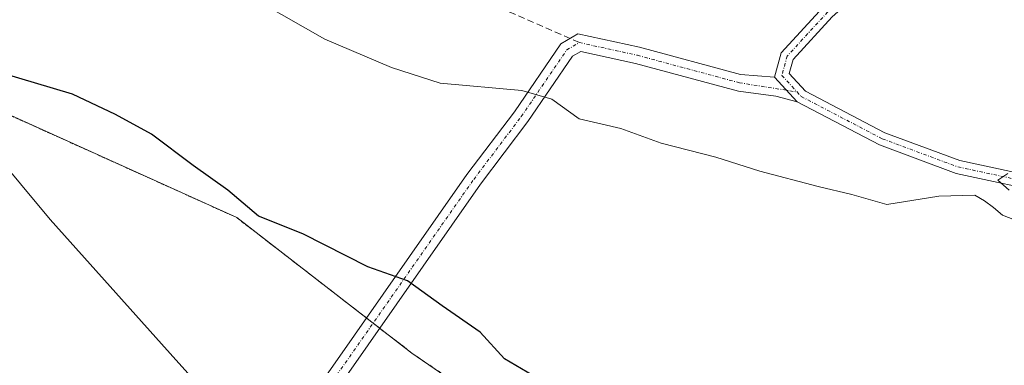
# Model space of a CAD drawing. Units: metres. Extents: x 556319 to 559753, y 4724049 to 4726377.
# Drawn here: x 558599 to 558747, y 4725781 to 4725833 of the extents above; entities that cross this region are included whole.
import ezdxf

# ---------------------------------------------------------------- set-up
doc = ezdxf.new("R2010")
doc.units = ezdxf.units.M
doc.header["$MEASUREMENT"] = 0
for name, pattern in [('TRAZO_Y_PUNTO', [1, 0.5, -0.25, 0, -0.25]), ('TRAZOS', [0.75, 0.5, -0.25]), ('TRAZOSX2', [1.5, 1, -0.5])]:
    doc.linetypes.add(name, pattern=pattern)
for name, color, linetype, lineweight in [('Arbolado forestal', 92, 'TRAZOS', 0), ('Arbolado forestal CxS', 92, 'Continuous', 0), ('Camino', 19, 'Continuous', 0), ('Camino Cxs', 19, 'Continuous', 0), ('Camino eje', 39, 'TRAZO_Y_PUNTO', 13), ('Curva de nivel maestra', 36, 'Continuous', 30), ('Curva de nivel normal', 36, 'Continuous', 0), ('Espacio natural protegido', 2, 'Continuous', 13), ('Espacio natural protegido CxS', 2, 'Continuous', 0), ('Senda', 19, 'TRAZOSX2', 0)]:
    doc.layers.add(name, color=color, linetype=linetype, lineweight=lineweight)

msp = doc.modelspace()

# ---------------------------------------------------------------- linework, layer by layer
at = {"layer": 'Arbolado forestal', "color": 92, "linetype": 'TRAZOS', "lineweight": 0}
msp.add_polyline3d([(558769.75, 4725761.27, 519.35), (558726.02, 4725757.74, 521.46), (558700.1, 4725758.86, 522.29), (558676.98, 4725769.91, 523.24), (558657.82, 4725783.09, 523.86), (558652.98, 4725786.83, 524.1), (558651.99, 4725787.6, 524.1), (558651, 4725788.36, 524.06), (558631.49, 4725803.45, 524.56), (558593.43, 4725820.63, 523.44), (558556.05, 4725845.33, 524.55), (558466.52, 4725907.53, 525.26), (558447.48, 4725918.1, 529.75), (558410.8, 4725926.06, 526.64), (558400.74, 4725926.8, 522.39), (558394.9, 4725927.23, 523.55), (558389.2, 4725927.64, 525.26), (558386.82, 4725926.56, 526.15), (558370.52, 4725919.13, 531.33)], dxfattribs=at)
msp.add_polyline3d([(558769.75, 4725761.27, 519.35), (558726.02, 4725757.74, 521.46), (558700.1, 4725758.86, 522.29), (558676.98, 4725769.91, 523.24), (558657.82, 4725783.09, 523.86), (558652.98, 4725786.83, 524.1), (558651.99, 4725787.6, 524.1), (558651, 4725788.36, 524.06), (558631.49, 4725803.45, 524.56), (558593.43, 4725820.63, 523.44), (558556.05, 4725845.33, 524.55), (558466.52, 4725907.53, 525.26), (558447.48, 4725918.1, 529.75), (558410.8, 4725926.06, 526.64), (558400.74, 4725926.8, 522.39), (558394.9, 4725927.23, 523.55), (558389.2, 4725927.64, 525.26), (558386.82, 4725926.56, 526.15), (558370.52, 4725919.13, 531.33)], dxfattribs=at)
at = {"layer": 'Arbolado forestal CxS', "color": 92, "linetype": 'Continuous', "lineweight": 0}
for points in [[(558769.75, 4725761.27, 519.35), (558726.02, 4725757.74, 521.46), (558700.1, 4725758.86, 522.29), (558676.98, 4725769.91, 523.24), (558657.82, 4725783.09, 523.86), (558631.49, 4725803.45, 524.56), (558593.43, 4725820.63, 523.44), (558556.05, 4725845.32, 524.55), (558466.52, 4725907.53, 525.26), (558447.48, 4725918.1, 529.75), (558410.8, 4725926.06, 526.64), (558394.9, 4725927.23, 523.55)], [(558394.9, 4725927.23, 523.55), (558410.8, 4725926.06, 526.64), (558447.48, 4725918.1, 529.75), (558466.52, 4725907.53, 525.26), (558556.05, 4725845.32, 524.55), (558593.43, 4725820.63, 523.44), (558631.49, 4725803.45, 524.56), (558657.82, 4725783.09, 523.86), (558676.98, 4725769.91, 523.24), (558700.1, 4725758.86, 522.29), (558726.02, 4725757.74, 521.46), (558769.75, 4725761.27, 519.35)]]:
    msp.add_polyline3d(points, dxfattribs=at)
at = {"layer": 'Camino', "color": 19, "linetype": 'Continuous', "lineweight": 0}
for points in [[(558712.31, 4725824.56, 531.3), (558713.31, 4725828.23, 531.85), (558719.6, 4725835.06, 533), (558733.87, 4725847.75, 535.26), (558739.48, 4725854.38, 536.75), (558741.22, 4725862.85, 538.41), (558739.56, 4725867.38, 539.6), (558733.93, 4725872.49, 541.13), (558727.23, 4725878.12, 542.52), (558724.62, 4725881.91, 542.83)], [(558727.07, 4725881.88, 542.82), (558728.72, 4725879.48, 542.58), (558735.25, 4725874, 541.34), (558741.26, 4725868.53, 539.74), (558743.3, 4725863, 538.56), (558741.34, 4725853.48, 536.67), (558735.31, 4725846.35, 535.16), (558721, 4725833.64, 532.85), (558715.12, 4725827.24, 531.7), (558714.53, 4725825.09, 531.41), (558716.95, 4725822.45, 531.18), (558728.91, 4725816.21, 530.69), (558740.16, 4725812.03, 530.25), (558754.8, 4725808.89, 529.58)], [(558623.29, 4725749.1, 523.28), (558624.3, 4725750.08, 523.42), (558628.35, 4725755.58, 523.73), (558635.33, 4725766.09, 523.83), (558644.86, 4725779.6, 523.88), (558666.09, 4725809.93, 527.62), (558673.23, 4725819.37, 529.43), (558680.2, 4725829.58, 531.11), (558682.77, 4725831.08, 531.4), (558692.01, 4725829.07, 531.49), (558707.19, 4725824.98, 531.28), (558712.31, 4725824.56, 531.3)], [(558715.71, 4725820.84, 531.03), (558712.51, 4725821.7, 531.04), (558706.88, 4725822.47, 531.05), (558691.42, 4725826.64, 531.21), (558683.19, 4725828.43, 531.03), (558681.95, 4725827.71, 530.89), (558675.26, 4725817.91, 529.3), (558668.12, 4725808.46, 527.55), (558646.91, 4725778.16, 523.82), (558637.39, 4725764.68, 523.75), (558630.35, 4725754.07, 523.72), (558626.68, 4725749.47, 523.54), (558625.39, 4725747.94, 523), (558625.03, 4725747.6, 522.75)], [(558712.31, 4725824.56, 531.3), (558715.71, 4725820.84, 531.03)], [(558712.31, 4725824.56, 531.3), (558715.71, 4725820.84, 531.03)], [(558754.59, 4725806.89, 529.62), (558739.6, 4725810.1, 530.14), (558728.1, 4725814.38, 530.58), (558715.71, 4725820.84, 531.03)]]:
    msp.add_polyline3d(points, dxfattribs=at)
at = {"layer": 'Camino Cxs', "color": 19, "linetype": 'Continuous', "lineweight": 0}
for points in [[(558754.59, 4725806.89, 529.62), (558739.6, 4725810.1, 530.14), (558728.1, 4725814.38, 530.58), (558715.71, 4725820.84, 531.03), (558712.31, 4725824.56, 531.3), (558713.31, 4725828.23, 531.85), (558719.6, 4725835.06, 533)], [(558721, 4725833.64, 532.85), (558715.12, 4725827.24, 531.7), (558714.53, 4725825.09, 531.41), (558716.95, 4725822.45, 531.18), (558728.91, 4725816.21, 530.69), (558740.16, 4725812.03, 530.25), (558754.8, 4725808.89, 529.58)], [(558644.86, 4725779.6, 523.88), (558666.09, 4725809.93, 527.62), (558673.23, 4725819.37, 529.43), (558680.2, 4725829.58, 531.11), (558682.77, 4725831.08, 531.4), (558692.01, 4725829.07, 531.49), (558707.19, 4725824.98, 531.28), (558712.31, 4725824.56, 531.3), (558712.31, 4725824.56, 531.3), (558715.71, 4725820.84, 531.03), (558712.51, 4725821.7, 531.04), (558706.88, 4725822.47, 531.05), (558691.42, 4725826.64, 531.21), (558683.19, 4725828.43, 531.03), (558681.95, 4725827.71, 530.89), (558675.26, 4725817.91, 529.3), (558668.12, 4725808.46, 527.55), (558646.91, 4725778.16, 523.82)]]:
    msp.add_polyline3d(points, dxfattribs=at)
at = {"layer": 'Camino eje', "color": 39, "linetype": 'TRAZO_Y_PUNTO', "lineweight": 13}
for points in [[(558724.8, 4725883.4, 542.95), (558727.97, 4725878.8, 542.54), (558734.59, 4725873.24, 541.25), (558740.41, 4725867.95, 539.67), (558742.26, 4725862.92, 538.47), (558740.41, 4725853.93, 536.7), (558734.59, 4725847.05, 535.21), (558720.3, 4725834.35, 532.92), (558714.22, 4725827.73, 531.77), (558713.42, 4725824.82, 531.36), (558715.7, 4725822.34, 531.14)], [(558623.9, 4725748.57, 523.29), (558625.12, 4725749.85, 523.46), (558629.35, 4725754.83, 523.72), (558636.36, 4725765.38, 523.85), (558645.89, 4725778.88, 523.91), (558667.11, 4725809.2, 527.54), (558674.25, 4725818.64, 529.34), (558681.08, 4725828.65, 530.98), (558682.98, 4725829.76, 531.21)], [(558682.98, 4725829.76, 531.21), (558691.71, 4725827.85, 531.3), (558707.03, 4725823.72, 531.11), (558715.7, 4725822.34, 531.14)], [(558715.7, 4725822.34, 531.14), (558716.33, 4725821.65, 531.1), (558728.5, 4725815.3, 530.63), (558739.88, 4725811.07, 530.19), (558754.7, 4725807.89, 529.57)]]:
    msp.add_polyline3d(points, dxfattribs=at)
at = {"layer": 'Curva de nivel maestra', "color": 36, "linetype": 'Continuous', "lineweight": 30}
msp.add_polyline3d([(558747.91, 4725767.17, 525), (558742.08, 4725767.21, 525), (558734.95, 4725766.52, 525), (558729.08, 4725765.45, 525), (558722.11, 4725765.37, 525), (558717.16, 4725766.74, 525), (558712.33, 4725768.16, 525), (558706.35, 4725770.59, 525), (558696.58, 4725773.82, 525), (558683.78, 4725778.59, 525), (558675.99, 4725779.7, 525), (558671.72, 4725782.24, 525), (558668.09, 4725786.22, 525), (558662.34, 4725790.17, 525), (558657.16, 4725793.95, 525), (558651.2, 4725796.05, 525), (558641.43, 4725801, 525), (558634.74, 4725803.69, 525), (558630.15, 4725807.56, 525), (558624.96, 4725811.29, 525), (558618.7, 4725815.97, 525), (558613.28, 4725818.93, 525), (558606.83, 4725822.02, 525), (558595.84, 4725825.28, 525)], dxfattribs=at)
at = {"layer": 'Curva de nivel normal', "color": 36, "linetype": 'Continuous', "lineweight": 0}
for points in [[(558750.56, 4725802.26, 530), (558746.57, 4725803.84, 530), (558745.23, 4725804.97, 530), (558743.85, 4725805.99, 530), (558742.43, 4725806.82, 530), (558737.02, 4725806.69, 530), (558729.17, 4725805.41, 530), (558723.94, 4725806.94, 530), (558718.85, 4725808.11, 530), (558710.09, 4725810.43, 530), (558703.51, 4725812.52, 530), (558695.28, 4725814.62, 530), (558689.21, 4725816.82, 530), (558682.95, 4725818.29, 530), (558678.84, 4725821.23, 530), (558674.33, 4725822.54, 530), (558662.06, 4725823.64, 530), (558654.76, 4725825.99, 530), (558644.74, 4725830.25, 530), (558634.94, 4725835.86, 530)], [(558747.37, 4725810.1, 530), (558745.85, 4725809.1, 530), (558747.56, 4725807.58, 530)]]:
    msp.add_polyline3d(points, dxfattribs=at)
at = {"layer": 'Espacio natural protegido', "color": 2, "linetype": 'Continuous', "lineweight": 13}
msp.add_polyline3d([(558590.28, 4725818.93, 522.84), (558603.47, 4725803.19, 522.33), (558622.36, 4725782.05, 522.24), (558633.76, 4725769.4, 523.75)], dxfattribs=at)
at = {"layer": 'Espacio natural protegido CxS', "color": 2, "linetype": 'Continuous', "lineweight": 0}
msp.add_polyline3d([(558590.28, 4725818.93, 522.84), (558603.47, 4725803.19, 522.33), (558622.36, 4725782.05, 522.24), (558633.76, 4725769.4, 523.75)], dxfattribs=at)
msp.add_polyline3d([(558590.28, 4725818.93, 522.84), (558603.47, 4725803.19, 522.33), (558622.36, 4725782.05, 522.24), (558633.76, 4725769.4, 523.75)], dxfattribs=at)
at = {"layer": 'Senda', "color": 19, "linetype": 'TRAZOSX2', "lineweight": 0}
msp.add_polyline3d([(558682.98, 4725829.76, 531.21), (558659.78, 4725839.97, 532.17), (558643.25, 4725848.24, 532.77), (558631.67, 4725856.84, 533.83), (558621.09, 4725860.81, 535.28), (558597.61, 4725859.48, 536.48), (558584.05, 4725861.14, 537.72), (558577.1, 4725868.74, 539.68), (558566.19, 4725877.34, 541.6), (558553.29, 4725879, 542.59), (558542.37, 4725883.63, 542.85), (558529.48, 4725887.93, 542.41), (558523.19, 4725893.22, 542.79), (558510.62, 4725902.81, 542.76), (558504.01, 4725908.43, 542.72), (558504.01, 4725914.05, 543.07), (558499.71, 4725919.01, 543.95), (558469.61, 4725934.56, 542.78), (558436.54, 4725950.77, 540.28), (558417.36, 4725961.35, 536.56), (558403.8, 4725967.3, 534.53)], dxfattribs=at)

doc.saveas('drawing.dxf')
